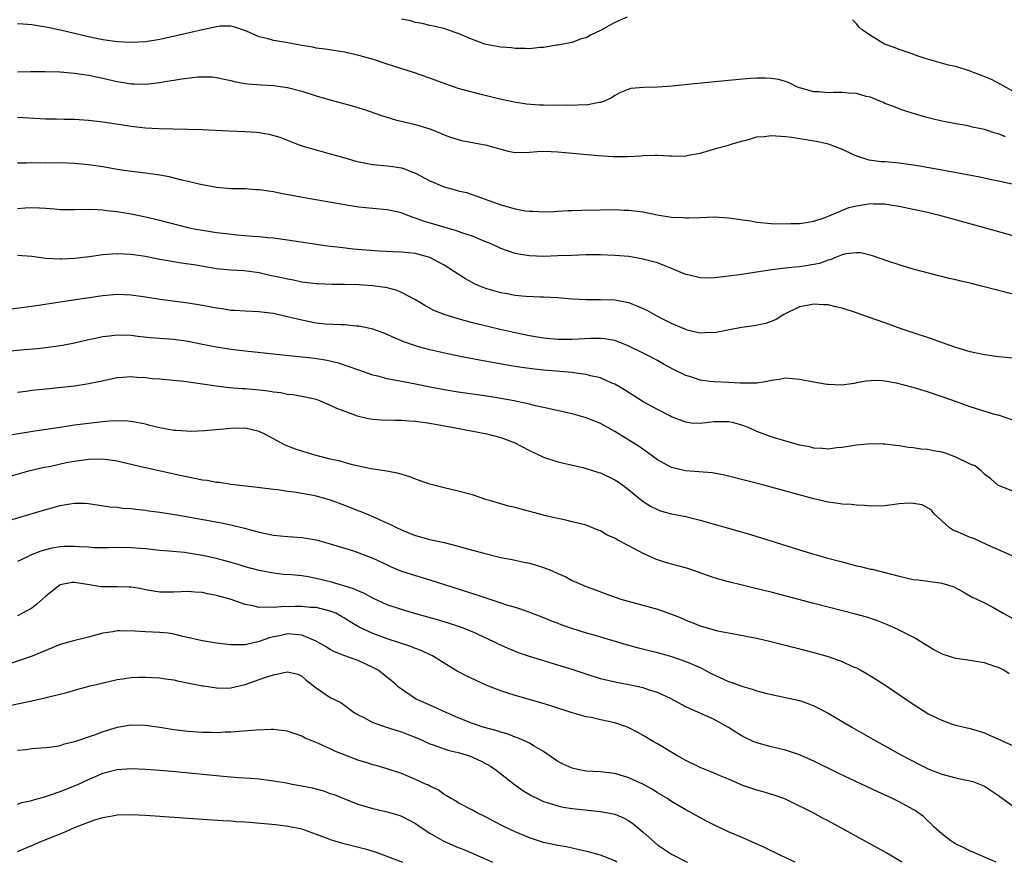
# Model space of a CAD drawing. Units: inches. Extents: x 2613000 to 2616000, y 1500000 to 1503000.
# Drawn here: x 2613299 to 2613438, y 1500000 to 1500118 of the extents above; entities that cross this region are included whole.
import ezdxf

# ---------------------------------------------------------------- set-up
doc = ezdxf.new("R2010")
doc.units = ezdxf.units.IN
doc.header["$MEASUREMENT"] = 0
doc.layers.add('LD26131500_2ft', color=183, linetype='Continuous')

msp = doc.modelspace()

# ---------------------------------------------------------------- linework, layer by layer
at = {"layer": 'LD26131500_2ft'}
for points, elevation in [([(2613437.95, 1500101.95), (2613437, 1500102.39), (2613436.49, 1500102.49), (2613435, 1500103.01), (2613433.34, 1500103.34), (2613433, 1500103.44), (2613432.45, 1500103.55), (2613431, 1500103.78), (2613430.02, 1500103.98), (2613429, 1500104.15), (2613427.45, 1500104.55), (2613426.71, 1500104.71), (2613425.18, 1500105.18), (2613425, 1500105.26), (2613423.65, 1500105.65), (2613423, 1500105.88), (2613422.21, 1500106.21), (2613421, 1500106.64), (2613420.79, 1500106.79), (2613420.29, 1500107), (2613419, 1500107.52), (2613418.35, 1500107.65), (2613417, 1500108.06), (2613415.9, 1500108.1), (2613415, 1500108.19), (2613413.81, 1500108.19), (2613413, 1500108.15), (2613411.72, 1500108.28), (2613411, 1500108.27), (2613409.2, 1500108.8), (2613409, 1500108.84), (2613408.62, 1500109), (2613407.55, 1500109.55), (2613407, 1500109.75), (2613406.04, 1500110.04), (2613405, 1500110.17), (2613404.22, 1500110.22), (2613403, 1500110.2), (2613402.16, 1500110.16), (2613401, 1500110.07), (2613399, 1500109.89), (2613393.3, 1500109.3), (2613391.09, 1500109.09), (2613389, 1500108.95), (2613387.1, 1500108.9), (2613385.26, 1500108.74), (2613385, 1500108.67), (2613383.8, 1500108.2), (2613383, 1500107.8), (2613382.54, 1500107.46), (2613381.54, 1500107), (2613381, 1500106.8), (2613380.79, 1500106.79), (2613379, 1500106.44), (2613378.46, 1500106.46), (2613377, 1500106.37), (2613376.4, 1500106.4), (2613375, 1500106.38), (2613373, 1500106.41), (2613372.43, 1500106.43), (2613370.58, 1500106.58), (2613368.85, 1500106.85), (2613366.67, 1500107.33), (2613364.04, 1500107.96), (2613361, 1500108.78), (2613359, 1500109.45), (2613357, 1500110.19), (2613354.7, 1500111), (2613351.88, 1500111.88), (2613351, 1500112.19), (2613349.23, 1500112.77), (2613347, 1500113.42), (2613345, 1500113.85), (2613342.28, 1500114.28), (2613341, 1500114.45), (2613340.55, 1500114.55), (2613339, 1500114.81), (2613336.77, 1500115.23), (2613335, 1500115.53), (2613334.25, 1500115.75), (2613333, 1500116.02), (2613331.2, 1500116.8), (2613329.43, 1500117.43), (2613329, 1500117.53), (2613327.51, 1500117.51), (2613327, 1500117.45), (2613325.02, 1500117.02), (2613323.38, 1500116.62), (2613321.75, 1500116.25), (2613319, 1500115.65), (2613317, 1500115.33), (2613315, 1500115.22), (2613313, 1500115.32), (2613311, 1500115.61), (2613309, 1500116.03), (2613305.05, 1500116.95), (2613303, 1500117.39), (2613301, 1500117.71), (2613299.81, 1500117.81), (2613299, 1500117.86)], 8440), ([(2613384.77, 1500118.77), (2613383, 1500118.02), (2613381, 1500116.91), (2613379.71, 1500116.29), (2613379, 1500115.89), (2613378.28, 1500115.72), (2613377, 1500115.22), (2613376.8, 1500115.2), (2613375, 1500114.84), (2613374.83, 1500114.83), (2613373, 1500114.54), (2613372.53, 1500114.53), (2613371, 1500114.34), (2613370.4, 1500114.4), (2613369, 1500114.37), (2613368.46, 1500114.46), (2613367, 1500114.58), (2613364.94, 1500114.94), (2613364.71, 1500115), (2613363, 1500115.63), (2613361, 1500116.5), (2613359.47, 1500117), (2613359.13, 1500117.13), (2613357.53, 1500117.53), (2613357, 1500117.6), (2613355.9, 1500117.9), (2613355, 1500118.03), (2613354.27, 1500118.27), (2613353, 1500118.52)], 8438), ([(2613439, 1500108.38), (2613437.33, 1500109.33), (2613436.01, 1500110.01), (2613434.61, 1500110.61), (2613433.48, 1500111), (2613433, 1500111.2), (2613431, 1500111.83), (2613429.95, 1500112.05), (2613426.66, 1500113), (2613425.42, 1500113.42), (2613425, 1500113.58), (2613423, 1500114.23), (2613422.46, 1500114.46), (2613420.95, 1500115), (2613419, 1500116.2), (2613417.8, 1500117), (2613417.39, 1500117.39), (2613417, 1500117.84), (2613416.43, 1500118.43)], 8438), ([(2613299, 1500111.12), (2613300.84, 1500111.16), (2613302.84, 1500111.16), (2613305, 1500111.08), (2613307, 1500110.93), (2613308.68, 1500110.68), (2613309, 1500110.65), (2613310.34, 1500110.34), (2613311, 1500110.21), (2613313, 1500109.74), (2613313.65, 1500109.65), (2613315, 1500109.41), (2613315.41, 1500109.41), (2613317, 1500109.37), (2613319, 1500109.6), (2613319.74, 1500109.74), (2613321, 1500109.93), (2613322.12, 1500110.12), (2613324.38, 1500110.38), (2613325, 1500110.41), (2613326.38, 1500110.38), (2613327, 1500110.33), (2613329, 1500109.9), (2613329.71, 1500109.71), (2613331, 1500109.46), (2613331.4, 1500109.4), (2613333.27, 1500109.27), (2613335, 1500109.19), (2613337, 1500108.91), (2613339, 1500108.37), (2613341, 1500107.74), (2613342.78, 1500107.22), (2613346.26, 1500106.26), (2613347, 1500106.02), (2613347.79, 1500105.79), (2613350.08, 1500105), (2613352.32, 1500104.32), (2613353, 1500104.18), (2613355, 1500103.71), (2613357, 1500103.09), (2613358.5, 1500102.5), (2613359, 1500102.26), (2613359.91, 1500101.91), (2613361, 1500101.57), (2613361.45, 1500101.45), (2613365, 1500100.8), (2613365.3, 1500100.7), (2613367, 1500100.23), (2613368.03, 1500099.97), (2613369, 1500099.77), (2613371, 1500099.8), (2613372.09, 1500099.91), (2613373, 1500099.95), (2613374.08, 1500099.92), (2613375, 1500099.86), (2613380.65, 1500099.35), (2613382.8, 1500099.2), (2613384.82, 1500099.18), (2613386.72, 1500099.28), (2613387, 1500099.33), (2613388.62, 1500099.38), (2613389, 1500099.41), (2613390.7, 1500099.3), (2613391, 1500099.31), (2613392.75, 1500099.25), (2613393, 1500099.28), (2613393.38, 1500099.38), (2613395, 1500099.67), (2613397.56, 1500100.44), (2613399, 1500100.8), (2613399.51, 1500101), (2613401, 1500101.39), (2613401.48, 1500101.48), (2613403, 1500101.95), (2613404, 1500102), (2613405, 1500102.15), (2613407, 1500102.02), (2613407.9, 1500101.9), (2613409, 1500101.72), (2613409.64, 1500101.64), (2613411, 1500101.39), (2613411.36, 1500101.36), (2613413, 1500100.99), (2613415, 1500100.22), (2613416.45, 1500099.55), (2613417, 1500099.28), (2613417.85, 1500099), (2613418.74, 1500098.74), (2613420.52, 1500098.52), (2613421, 1500098.51), (2613423, 1500098.33), (2613425, 1500098.03), (2613425.88, 1500097.88), (2613429.28, 1500097.28), (2613434.34, 1500096.34), (2613436.01, 1500095.99), (2613437, 1500095.8), (2613441, 1500094.91)], 8442), ([(2613299, 1500104.71), (2613301.42, 1500104.58), (2613303, 1500104.51), (2613304.48, 1500104.48), (2613305.57, 1500104.43), (2613307, 1500104.43), (2613309, 1500104.33), (2613311, 1500104.09), (2613311.93, 1500103.93), (2613314.44, 1500103.56), (2613315, 1500103.46), (2613317, 1500103.23), (2613318.88, 1500103.12), (2613324.99, 1500102.99), (2613328.79, 1500102.79), (2613331, 1500102.72), (2613332.63, 1500102.63), (2613333, 1500102.58), (2613334.35, 1500102.35), (2613335.9, 1500101.9), (2613338.23, 1500101), (2613339, 1500100.72), (2613341, 1500100.12), (2613343, 1500099.6), (2613345.03, 1500099), (2613346.57, 1500098.57), (2613348.22, 1500098.22), (2613349, 1500098.1), (2613351, 1500097.91), (2613351.81, 1500097.81), (2613353, 1500097.59), (2613353.45, 1500097.45), (2613354.56, 1500097), (2613355, 1500096.84), (2613357, 1500095.79), (2613359, 1500094.92), (2613360.54, 1500094.54), (2613361, 1500094.4), (2613362.13, 1500094.13), (2613363.63, 1500093.63), (2613365.3, 1500093), (2613367, 1500092.43), (2613367.82, 1500092.18), (2613369, 1500091.86), (2613370.42, 1500091.58), (2613371, 1500091.51), (2613371.5, 1500091.5), (2613373, 1500091.42), (2613374.51, 1500091.49), (2613375, 1500091.5), (2613376.4, 1500091.6), (2613377, 1500091.59), (2613378.33, 1500091.67), (2613381, 1500091.73), (2613383, 1500091.74), (2613384.33, 1500091.67), (2613385, 1500091.66), (2613387, 1500091.41), (2613388.99, 1500091.01), (2613391, 1500090.68), (2613392.61, 1500090.61), (2613393, 1500090.57), (2613393.43, 1500090.57), (2613395, 1500090.64), (2613397, 1500090.7), (2613399, 1500090.58), (2613400.41, 1500090.41), (2613401, 1500090.29), (2613402.14, 1500090.14), (2613403, 1500089.97), (2613405, 1500089.8), (2613407, 1500089.75), (2613407.79, 1500089.79), (2613409, 1500089.79), (2613409.92, 1500089.92), (2613411, 1500090.1), (2613412.62, 1500090.62), (2613415.95, 1500092.05), (2613417, 1500092.27), (2613417.63, 1500092.37), (2613419, 1500092.58), (2613419.44, 1500092.56), (2613421, 1500092.56), (2613421.53, 1500092.47), (2613423, 1500092.24), (2613425, 1500091.82), (2613427, 1500091.36), (2613428.5, 1500091), (2613433.62, 1500089.62), (2613439, 1500088.11)], 8444), ([(2613439, 1500079.84), (2613437, 1500080.39), (2613434.59, 1500081), (2613433.3, 1500081.3), (2613433, 1500081.38), (2613431.67, 1500081.67), (2613431, 1500081.86), (2613430.06, 1500082.06), (2613425, 1500083.36), (2613423, 1500083.96), (2613421.56, 1500084.44), (2613419.26, 1500085.26), (2613417.64, 1500085.64), (2613417, 1500085.67), (2613415.5, 1500085.5), (2613415, 1500085.37), (2613414.07, 1500085), (2613413.32, 1500084.68), (2613413, 1500084.63), (2613411.82, 1500084.18), (2613411, 1500084), (2613410.14, 1500083.86), (2613409, 1500083.68), (2613408.35, 1500083.65), (2613407, 1500083.49), (2613406.54, 1500083.46), (2613404.78, 1500083.22), (2613400.57, 1500082.57), (2613399, 1500082.38), (2613398.27, 1500082.27), (2613397, 1500082.16), (2613396.11, 1500082.11), (2613395, 1500082.16), (2613393.46, 1500082.54), (2613393, 1500082.62), (2613391, 1500083.47), (2613390.28, 1500083.72), (2613389, 1500084.24), (2613387.32, 1500084.68), (2613387, 1500084.79), (2613385, 1500085.13), (2613383, 1500085.3), (2613381, 1500085.37), (2613379, 1500085.36), (2613377, 1500085.3), (2613375, 1500085.22), (2613373, 1500085.16), (2613371, 1500085.25), (2613369.48, 1500085.48), (2613369, 1500085.58), (2613367.93, 1500085.93), (2613367, 1500086.26), (2613366.51, 1500086.51), (2613365.4, 1500087), (2613364.74, 1500087.26), (2613363, 1500087.99), (2613361.51, 1500088.49), (2613360.77, 1500088.77), (2613356.12, 1500090.12), (2613355, 1500090.55), (2613354.64, 1500090.64), (2613353.69, 1500091), (2613353, 1500091.29), (2613351, 1500091.73), (2613349, 1500091.88), (2613347, 1500092.08), (2613345, 1500092.41), (2613339.38, 1500093.38), (2613336.02, 1500094.02), (2613335, 1500094.25), (2613334.32, 1500094.32), (2613333, 1500094.54), (2613332.54, 1500094.54), (2613331, 1500094.64), (2613329, 1500094.68), (2613327, 1500094.85), (2613324.73, 1500095.27), (2613323, 1500095.69), (2613322.12, 1500095.88), (2613320.33, 1500096.33), (2613319, 1500096.57), (2613317, 1500096.85), (2613315, 1500097.09), (2613313, 1500097.39), (2613311, 1500097.74), (2613309, 1500098.04), (2613307, 1500098.22), (2613305, 1500098.29), (2613304.28, 1500098.28), (2613303, 1500098.3), (2613302.28, 1500098.28), (2613301, 1500098.31), (2613300.28, 1500098.28), (2613299, 1500098.28)], 8446), ([(2613439, 1500070.86), (2613437, 1500071.03), (2613435, 1500071.31), (2613433.63, 1500071.63), (2613433, 1500071.76), (2613431, 1500072.36), (2613429.09, 1500073), (2613427.56, 1500073.56), (2613424.56, 1500074.56), (2613423.29, 1500075), (2613421, 1500075.83), (2613417.61, 1500077), (2613417, 1500077.22), (2613415, 1500077.88), (2613414.08, 1500078.08), (2613413, 1500078.34), (2613412.36, 1500078.36), (2613411, 1500078.46), (2613410.3, 1500078.3), (2613409, 1500078.05), (2613406.78, 1500077), (2613405.72, 1500076.28), (2613404.27, 1500075.73), (2613402.61, 1500075.39), (2613400.85, 1500075.15), (2613397, 1500074.44), (2613396.46, 1500074.46), (2613395, 1500074.39), (2613393.2, 1500074.8), (2613393, 1500074.87), (2613391, 1500075.75), (2613389.5, 1500076.5), (2613388.54, 1500077), (2613387.55, 1500077.55), (2613386.18, 1500078.18), (2613385, 1500078.62), (2613384.7, 1500078.7), (2613383, 1500079.01), (2613381, 1500079.08), (2613379, 1500079.07), (2613377, 1500079.16), (2613375, 1500079.33), (2613373, 1500079.44), (2613372.56, 1500079.44), (2613370.49, 1500079.51), (2613369, 1500079.66), (2613367.88, 1500079.88), (2613367, 1500080.04), (2613365, 1500080.62), (2613363.98, 1500081), (2613363.29, 1500081.29), (2613361.99, 1500081.99), (2613360.45, 1500083), (2613359, 1500083.91), (2613357, 1500084.99), (2613355.44, 1500085.44), (2613355, 1500085.55), (2613353, 1500085.77), (2613351.8, 1500085.8), (2613349.89, 1500085.89), (2613348.03, 1500086.03), (2613346.19, 1500086.19), (2613344.39, 1500086.39), (2613342.62, 1500086.62), (2613337, 1500087.45), (2613335, 1500087.71), (2613334.23, 1500087.77), (2613333, 1500087.91), (2613332.04, 1500087.96), (2613331, 1500088.07), (2613329.85, 1500088.15), (2613328.34, 1500088.34), (2613327, 1500088.48), (2613325, 1500088.78), (2613323.83, 1500089), (2613323, 1500089.18), (2613319, 1500090.19), (2613317, 1500090.68), (2613315, 1500091.11), (2613313, 1500091.42), (2613311.56, 1500091.56), (2613311, 1500091.65), (2613310.3, 1500091.7), (2613309, 1500091.75), (2613307, 1500091.71), (2613305, 1500091.73), (2613304.21, 1500091.79), (2613303, 1500091.91), (2613302.08, 1500091.92), (2613301, 1500092.01), (2613300.07, 1500091.93), (2613299, 1500091.87)], 8448), ([(2613439, 1500062.14), (2613437, 1500062.83), (2613436.85, 1500062.85), (2613436.3, 1500063), (2613433, 1500064), (2613431.44, 1500064.56), (2613430.29, 1500065), (2613429.34, 1500065.34), (2613427, 1500066.13), (2613425, 1500066.74), (2613424.78, 1500066.78), (2613422.65, 1500067.35), (2613421, 1500067.61), (2613420.3, 1500067.7), (2613419, 1500067.69), (2613418.37, 1500067.63), (2613417, 1500067.4), (2613416.68, 1500067.32), (2613414.92, 1500067.08), (2613413, 1500067.14), (2613412.85, 1500067.15), (2613411, 1500067.47), (2613409, 1500067.88), (2613407, 1500068.04), (2613406.13, 1500067.87), (2613405, 1500067.72), (2613404.42, 1500067.58), (2613403, 1500067.36), (2613402.67, 1500067.33), (2613400.67, 1500067.33), (2613399, 1500067.46), (2613397, 1500067.51), (2613396.4, 1500067.6), (2613395, 1500067.75), (2613393.84, 1500068.17), (2613393, 1500068.42), (2613391.28, 1500069.28), (2613389.97, 1500069.97), (2613389, 1500070.52), (2613388.11, 1500071), (2613387, 1500071.56), (2613385, 1500072.53), (2613384.68, 1500072.68), (2613383.24, 1500073.24), (2613383, 1500073.32), (2613381.58, 1500073.58), (2613381, 1500073.63), (2613379.62, 1500073.62), (2613377, 1500073.46), (2613375, 1500073.48), (2613373, 1500073.68), (2613371, 1500074.02), (2613369, 1500074.42), (2613366.9, 1500074.9), (2613363, 1500075.84), (2613361, 1500076.37), (2613359, 1500077), (2613357.58, 1500077.58), (2613356.28, 1500078.28), (2613355, 1500079.04), (2613353, 1500080.11), (2613352.39, 1500080.39), (2613351, 1500080.73), (2613349, 1500081.04), (2613347, 1500081.16), (2613345, 1500081.2), (2613343.22, 1500081.22), (2613341.29, 1500081.29), (2613341, 1500081.31), (2613339, 1500081.55), (2613337.8, 1500081.8), (2613337, 1500081.94), (2613336.16, 1500082.16), (2613334.5, 1500082.5), (2613333, 1500082.84), (2613330.88, 1500083.12), (2613329, 1500083.23), (2613327, 1500083.43), (2613324.09, 1500083.91), (2613321.72, 1500084.28), (2613321, 1500084.38), (2613319, 1500084.74), (2613317, 1500085.14), (2613315, 1500085.45), (2613313, 1500085.52), (2613311, 1500085.36), (2613309.1, 1500085.1), (2613307, 1500084.85), (2613305.22, 1500084.78), (2613305, 1500084.75), (2613303, 1500084.88), (2613301, 1500085.16), (2613299, 1500085.29)], 8450), ([(2613439, 1500052.15), (2613437, 1500052.94), (2613436.91, 1500053), (2613435.91, 1500053.91), (2613435, 1500054.54), (2613434.79, 1500054.79), (2613434.52, 1500055), (2613433.72, 1500055.72), (2613433, 1500055.96), (2613431, 1500056.96), (2613429.51, 1500057.51), (2613429, 1500057.66), (2613427.84, 1500057.84), (2613427, 1500058.03), (2613426.08, 1500058.08), (2613425, 1500058.26), (2613424.31, 1500058.31), (2613423, 1500058.54), (2613422.56, 1500058.56), (2613421, 1500058.79), (2613420.78, 1500058.78), (2613419, 1500058.83), (2613417, 1500058.65), (2613415, 1500058.32), (2613414.24, 1500058.24), (2613413, 1500058.08), (2613412.16, 1500058.16), (2613411, 1500058.21), (2613410.38, 1500058.38), (2613409, 1500058.64), (2613406.73, 1500059.27), (2613405, 1500059.82), (2613403, 1500060.56), (2613402, 1500061), (2613401, 1500061.4), (2613399.75, 1500061.75), (2613399, 1500061.92), (2613397.93, 1500061.93), (2613397, 1500061.89), (2613395, 1500061.67), (2613393.74, 1500061.74), (2613393, 1500061.85), (2613391, 1500062.63), (2613390.77, 1500062.77), (2613389, 1500063.64), (2613387, 1500064.74), (2613384.39, 1500066.39), (2613383, 1500067.19), (2613382.68, 1500067.32), (2613381, 1500068.08), (2613379.61, 1500068.39), (2613379, 1500068.58), (2613377.22, 1500068.78), (2613377, 1500068.82), (2613373, 1500069.17), (2613371.36, 1500069.36), (2613369.61, 1500069.61), (2613367.89, 1500069.89), (2613364.48, 1500070.48), (2613361.73, 1500071), (2613359.46, 1500071.46), (2613358.25, 1500071.75), (2613357, 1500072.03), (2613355.58, 1500072.42), (2613355, 1500072.57), (2613353.2, 1500073.2), (2613353, 1500073.29), (2613351.79, 1500073.79), (2613351, 1500074.19), (2613350.42, 1500074.42), (2613349, 1500074.93), (2613347, 1500075.34), (2613346.65, 1500075.35), (2613345, 1500075.52), (2613344.48, 1500075.52), (2613342.34, 1500075.66), (2613341, 1500075.8), (2613339, 1500076.18), (2613337, 1500076.68), (2613335, 1500077.12), (2613333.31, 1500077.31), (2613333, 1500077.36), (2613331, 1500077.45), (2613329.56, 1500077.56), (2613329, 1500077.58), (2613327.77, 1500077.77), (2613327, 1500077.87), (2613325, 1500078.26), (2613323, 1500078.61), (2613319.09, 1500079.09), (2613317, 1500079.43), (2613315, 1500079.73), (2613313, 1500079.8), (2613311, 1500079.62), (2613306.83, 1500079), (2613302.29, 1500078.29), (2613299.96, 1500077.96), (2613297.72, 1500077.72)], 8452), ([(2613438.91, 1500043.09), (2613435.39, 1500044.61), (2613433.5, 1500045.5), (2613433, 1500045.67), (2613432.05, 1500046.05), (2613431, 1500046.52), (2613430.64, 1500046.64), (2613430.08, 1500047), (2613429, 1500048), (2613427.93, 1500049), (2613427.53, 1500049.53), (2613426.24, 1500050.24), (2613425, 1500050.44), (2613424.47, 1500050.47), (2613423, 1500050.39), (2613421, 1500050.12), (2613419, 1500050.06), (2613418.13, 1500050.13), (2613417, 1500050.19), (2613416.27, 1500050.27), (2613415, 1500050.35), (2613414.45, 1500050.45), (2613413, 1500050.64), (2613411, 1500051.1), (2613403.96, 1500053), (2613399, 1500054.29), (2613398.42, 1500054.42), (2613396.72, 1500054.72), (2613392.95, 1500055), (2613391.38, 1500055.38), (2613391, 1500055.49), (2613389, 1500056.58), (2613387.61, 1500057.61), (2613386.43, 1500058.43), (2613385, 1500059.35), (2613383, 1500060.56), (2613381, 1500061.66), (2613379, 1500062.48), (2613377, 1500063.02), (2613373, 1500063.92), (2613371.84, 1500064.16), (2613371, 1500064.37), (2613369.24, 1500064.76), (2613368.86, 1500064.86), (2613367, 1500065.21), (2613365, 1500065.52), (2613363.7, 1500065.7), (2613361, 1500066.1), (2613359, 1500066.43), (2613356.83, 1500066.83), (2613354.76, 1500067.24), (2613353, 1500067.57), (2613352.27, 1500067.73), (2613351, 1500067.94), (2613349.69, 1500068.31), (2613349, 1500068.46), (2613347, 1500069.16), (2613345.66, 1500069.66), (2613344.16, 1500070.16), (2613342.55, 1500070.55), (2613340.81, 1500070.81), (2613335.37, 1500071.37), (2613335, 1500071.43), (2613331, 1500071.84), (2613329, 1500072.09), (2613327, 1500072.39), (2613325, 1500072.78), (2613323, 1500073.19), (2613321, 1500073.48), (2613317.73, 1500073.73), (2613315.92, 1500073.92), (2613315, 1500074.03), (2613313, 1500074.08), (2613311.94, 1500073.94), (2613311, 1500073.84), (2613309.52, 1500073.52), (2613309, 1500073.42), (2613307, 1500072.97), (2613305.35, 1500072.65), (2613305, 1500072.6), (2613303, 1500072.33), (2613301.81, 1500072.19), (2613299.99, 1500072.01), (2613297, 1500071.76)], 8454), ([(2613299, 1500066.06), (2613300.22, 1500066.22), (2613301, 1500066.34), (2613302.5, 1500066.5), (2613303, 1500066.57), (2613307, 1500066.99), (2613308.77, 1500067.23), (2613310.44, 1500067.56), (2613313, 1500068.12), (2613313.8, 1500068.2), (2613315, 1500068.28), (2613315.79, 1500068.21), (2613317, 1500068.14), (2613317.99, 1500068.01), (2613319, 1500067.93), (2613322.39, 1500067.61), (2613324.71, 1500067.29), (2613325, 1500067.23), (2613326.95, 1500066.95), (2613328.75, 1500066.75), (2613330.6, 1500066.6), (2613331, 1500066.58), (2613333, 1500066.4), (2613334.27, 1500066.27), (2613335, 1500066.13), (2613336.04, 1500066.04), (2613337, 1500065.82), (2613337.75, 1500065.75), (2613339, 1500065.52), (2613339.44, 1500065.44), (2613341, 1500065.08), (2613341.23, 1500065), (2613343, 1500064.27), (2613343.85, 1500063.85), (2613346.17, 1500063), (2613346.76, 1500062.76), (2613348.37, 1500062.37), (2613349, 1500062.28), (2613350.18, 1500062.18), (2613352.13, 1500062.14), (2613353, 1500062.15), (2613354.06, 1500062.06), (2613355, 1500062.01), (2613357, 1500061.71), (2613360.82, 1500061), (2613365, 1500060.2), (2613367, 1500059.69), (2613368.85, 1500059), (2613371, 1500057.88), (2613373, 1500056.94), (2613375, 1500056.28), (2613378.53, 1500055.47), (2613379, 1500055.35), (2613380.78, 1500054.78), (2613381, 1500054.73), (2613383, 1500053.77), (2613383.47, 1500053.47), (2613384.15, 1500053), (2613385, 1500052.34), (2613387, 1500050.73), (2613388.04, 1500050.04), (2613389, 1500049.57), (2613389.41, 1500049.41), (2613391, 1500049), (2613393, 1500048.61), (2613395, 1500048.1), (2613397, 1500047.52), (2613399, 1500046.97), (2613402.09, 1500046.09), (2613403.62, 1500045.62), (2613405.56, 1500045), (2613409, 1500043.93), (2613411, 1500043.32), (2613412.8, 1500042.8), (2613415, 1500042.21), (2613417, 1500041.69), (2613417.57, 1500041.57), (2613419, 1500041.22), (2613419.19, 1500041.19), (2613423, 1500040.24), (2613425, 1500039.77), (2613425.69, 1500039.69), (2613428.73, 1500039.27), (2613429, 1500039.25), (2613429.83, 1500039), (2613430.7, 1500038.7), (2613432, 1500038), (2613433.28, 1500037.28), (2613433.94, 1500037), (2613435, 1500036.45), (2613436.16, 1500035.84), (2613437.66, 1500035), (2613439, 1500034.29)], 8456), ([(2613438.5, 1500026.5), (2613437.71, 1500027), (2613437, 1500027.36), (2613436.48, 1500027.52), (2613435, 1500028.02), (2613433.79, 1500028.21), (2613433, 1500028.37), (2613431, 1500028.65), (2613429.2, 1500029.2), (2613429, 1500029.28), (2613427.88, 1500029.88), (2613426.04, 1500031), (2613425.41, 1500031.41), (2613425, 1500031.62), (2613423.77, 1500032.23), (2613423, 1500032.64), (2613422.22, 1500033), (2613421.38, 1500033.38), (2613419.95, 1500033.95), (2613418.45, 1500034.45), (2613416.89, 1500034.89), (2613411, 1500036.37), (2613405, 1500037.96), (2613403, 1500038.44), (2613400.93, 1500038.93), (2613399, 1500039.4), (2613397, 1500039.97), (2613393.3, 1500041.3), (2613390.15, 1500042.15), (2613389, 1500042.51), (2613388.64, 1500042.64), (2613387.92, 1500043), (2613387, 1500043.42), (2613385, 1500044.48), (2613383.33, 1500045.33), (2613383, 1500045.54), (2613381.96, 1500045.96), (2613381, 1500046.57), (2613380.66, 1500046.66), (2613379, 1500047.38), (2613377, 1500047.86), (2613376.11, 1500048.11), (2613375, 1500048.32), (2613373.29, 1500048.71), (2613373, 1500048.8), (2613369.66, 1500049.66), (2613369, 1500049.85), (2613368.07, 1500050.07), (2613367, 1500050.4), (2613366.51, 1500050.51), (2613364.89, 1500051), (2613363, 1500051.63), (2613361, 1500052.17), (2613359, 1500052.62), (2613357, 1500053.13), (2613355, 1500053.84), (2613354.16, 1500054.16), (2613352.65, 1500054.65), (2613350.96, 1500054.96), (2613348.71, 1500055.29), (2613346.14, 1500055.86), (2613345, 1500056.17), (2613344.37, 1500056.37), (2613343, 1500056.68), (2613341, 1500057.2), (2613339.62, 1500057.62), (2613339, 1500057.79), (2613338.09, 1500058.09), (2613336.64, 1500058.64), (2613333.89, 1500060.11), (2613333, 1500060.56), (2613331, 1500061.02), (2613329, 1500060.99), (2613325.37, 1500060.63), (2613323.47, 1500060.53), (2613321.33, 1500060.67), (2613321, 1500060.71), (2613319, 1500061.07), (2613317.44, 1500061.44), (2613317, 1500061.57), (2613315, 1500061.94), (2613314.03, 1500062.03), (2613312.01, 1500062.01), (2613311, 1500061.89), (2613309.78, 1500061.78), (2613307, 1500061.42), (2613305, 1500061.13), (2613301.42, 1500060.58), (2613296.25, 1500059.75)], 8458), ([(2613297, 1500054.01), (2613300.59, 1500055), (2613302.53, 1500055.47), (2613303.7, 1500055.7), (2613305.83, 1500056.17), (2613307, 1500056.38), (2613309, 1500056.66), (2613311, 1500056.69), (2613313, 1500056.41), (2613313.77, 1500056.23), (2613315, 1500055.97), (2613316.36, 1500055.64), (2613317, 1500055.51), (2613322.31, 1500054.31), (2613323, 1500054.16), (2613325, 1500053.78), (2613325.69, 1500053.69), (2613327, 1500053.44), (2613327.41, 1500053.41), (2613329, 1500053.16), (2613332.74, 1500052.74), (2613335, 1500052.44), (2613335.61, 1500052.39), (2613337, 1500052.18), (2613337.91, 1500052.09), (2613340.36, 1500051.64), (2613341, 1500051.49), (2613342.81, 1500051), (2613343, 1500050.94), (2613345, 1500050.21), (2613347, 1500049.41), (2613347.31, 1500049.31), (2613349, 1500048.59), (2613349.78, 1500048.22), (2613351.48, 1500047.48), (2613352.39, 1500047), (2613353, 1500046.71), (2613354.22, 1500046.22), (2613355, 1500045.91), (2613357, 1500045.36), (2613359, 1500044.93), (2613361, 1500044.45), (2613361.8, 1500044.2), (2613363, 1500043.88), (2613364.57, 1500043.43), (2613367, 1500042.86), (2613368.58, 1500042.58), (2613370.2, 1500042.2), (2613371, 1500042.06), (2613371.79, 1500041.79), (2613373, 1500041.45), (2613374.09, 1500041), (2613375, 1500040.59), (2613376.11, 1500040.11), (2613377, 1500039.6), (2613379, 1500038.75), (2613380.3, 1500038.3), (2613381.75, 1500037.75), (2613383.21, 1500037.21), (2613383.86, 1500037), (2613389, 1500035.57), (2613391, 1500034.87), (2613392.34, 1500034.34), (2613393, 1500034.04), (2613393.77, 1500033.77), (2613395, 1500033.25), (2613397.46, 1500032.54), (2613399, 1500032.23), (2613401, 1500031.87), (2613401.72, 1500031.72), (2613403, 1500031.49), (2613404.97, 1500031.03), (2613406.6, 1500030.6), (2613407, 1500030.51), (2613411, 1500029.47), (2613413, 1500028.91), (2613415, 1500028.21), (2613416.46, 1500027.54), (2613417, 1500027.31), (2613417.6, 1500027), (2613418.5, 1500026.5), (2613419.74, 1500025.74), (2613421, 1500024.92), (2613425, 1500022.23), (2613426.91, 1500021), (2613427.11, 1500020.89), (2613429, 1500019.96), (2613430.61, 1500019.39), (2613431, 1500019.27), (2613433, 1500018.81), (2613434.38, 1500018.38), (2613435, 1500018.2), (2613435.82, 1500017.82), (2613437.22, 1500017.22), (2613437.67, 1500017), (2613439, 1500016.4)], 8460), ([(2613297.92, 1500048.08), (2613303, 1500049.6), (2613303.83, 1500049.83), (2613305, 1500050.13), (2613306.39, 1500050.39), (2613307, 1500050.46), (2613308.47, 1500050.47), (2613309, 1500050.42), (2613311.97, 1500049.97), (2613313, 1500049.9), (2613313.79, 1500049.79), (2613315, 1500049.73), (2613315.63, 1500049.63), (2613317, 1500049.49), (2613317.42, 1500049.42), (2613319, 1500049.21), (2613321.12, 1500048.88), (2613323, 1500048.56), (2613327.69, 1500047.69), (2613329, 1500047.42), (2613330.95, 1500046.95), (2613333, 1500046.41), (2613335, 1500045.98), (2613337, 1500045.77), (2613337.74, 1500045.74), (2613339, 1500045.64), (2613339.58, 1500045.58), (2613341, 1500045.32), (2613343, 1500044.75), (2613346.24, 1500043.76), (2613347, 1500043.51), (2613349, 1500042.74), (2613351, 1500041.8), (2613351.55, 1500041.55), (2613353, 1500040.94), (2613355, 1500040.3), (2613357, 1500039.71), (2613363.6, 1500037.6), (2613367, 1500036.49), (2613367.79, 1500036.21), (2613369, 1500035.84), (2613370.77, 1500035.23), (2613371, 1500035.17), (2613373, 1500034.42), (2613373.99, 1500033.99), (2613375, 1500033.62), (2613375.44, 1500033.44), (2613376.92, 1500032.92), (2613379, 1500032.26), (2613380.05, 1500031.95), (2613384.62, 1500030.62), (2613386.18, 1500030.18), (2613389, 1500029.48), (2613391, 1500028.93), (2613393, 1500028.24), (2613395, 1500027.36), (2613395.71, 1500027), (2613396.55, 1500026.55), (2613399, 1500025.41), (2613399.32, 1500025.32), (2613401, 1500024.69), (2613402.35, 1500024.35), (2613403, 1500024.11), (2613404.22, 1500023.78), (2613407, 1500023.18), (2613409, 1500022.72), (2613410.28, 1500022.28), (2613411, 1500022), (2613411.68, 1500021.68), (2613413, 1500020.98), (2613416.37, 1500019), (2613419.31, 1500017.31), (2613423.44, 1500015), (2613425.79, 1500013.79), (2613427, 1500013.18), (2613427.43, 1500013), (2613429, 1500012.39), (2613431, 1500011.88), (2613432.44, 1500011.56), (2613433, 1500011.45), (2613433.36, 1500011.36), (2613434.33, 1500011), (2613434.79, 1500010.79), (2613435, 1500010.68), (2613437, 1500009.38), (2613440.26, 1500007)], 8462), ([(2613436.64, 1500000), (2613436.21, 1500000.21), (2613435, 1500000.72), (2613434.81, 1500000.81), (2613434.35, 1500001), (2613433.41, 1500001.41), (2613433, 1500001.56), (2613432.08, 1500002.08), (2613431, 1500002.55), (2613430.29, 1500003), (2613429, 1500003.98), (2613427.89, 1500005), (2613427.47, 1500005.47), (2613427, 1500005.88), (2613426.42, 1500006.42), (2613425.64, 1500007), (2613425.26, 1500007.26), (2613425, 1500007.41), (2613423, 1500008.48), (2613421.98, 1500009), (2613419.93, 1500009.93), (2613417.7, 1500011), (2613414.5, 1500012.5), (2613411, 1500014.21), (2613409, 1500015.09), (2613407, 1500015.78), (2613405, 1500016.24), (2613403, 1500016.77), (2613402.47, 1500017), (2613401, 1500017.7), (2613400.18, 1500018.18), (2613399, 1500018.96), (2613397, 1500020.07), (2613393, 1500021.84), (2613390.83, 1500023), (2613389, 1500023.86), (2613387.74, 1500024.26), (2613387, 1500024.53), (2613385, 1500024.95), (2613383.25, 1500025.25), (2613381.63, 1500025.63), (2613381, 1500025.8), (2613379, 1500026.43), (2613377, 1500027.1), (2613375, 1500027.73), (2613371, 1500028.93), (2613369.46, 1500029.46), (2613368.03, 1500030.03), (2613366.67, 1500030.67), (2613366, 1500031), (2613363, 1500032.37), (2613361.43, 1500033), (2613359.6, 1500033.61), (2613358.06, 1500034.06), (2613354.68, 1500035), (2613353, 1500035.51), (2613351, 1500036.19), (2613349, 1500037.11), (2613347.79, 1500037.79), (2613347, 1500038.11), (2613346.41, 1500038.41), (2613344.88, 1500038.88), (2613344.4, 1500039), (2613343.33, 1500039.33), (2613341, 1500039.91), (2613339.87, 1500040.13), (2613339, 1500040.25), (2613337.6, 1500040.4), (2613336.46, 1500040.46), (2613335, 1500040.62), (2613333, 1500040.99), (2613331, 1500041.53), (2613329.89, 1500041.89), (2613328.34, 1500042.34), (2613327, 1500042.69), (2613325, 1500043.13), (2613323, 1500043.45), (2613322.48, 1500043.52), (2613320.27, 1500043.73), (2613319, 1500043.84), (2613317, 1500044.04), (2613315, 1500044.21), (2613313, 1500044.25), (2613311.79, 1500044.21), (2613309.78, 1500044.22), (2613309, 1500044.27), (2613307.67, 1500044.33), (2613307, 1500044.38), (2613305.63, 1500044.37), (2613305, 1500044.33), (2613303.84, 1500044.16), (2613302.27, 1500043.73), (2613300.84, 1500043.16), (2613300.48, 1500043), (2613299, 1500042.26)], 8464), ([(2613423.39, 1500000), (2613423, 1500000.26), (2613421.28, 1500001.28), (2613420, 1500002), (2613413, 1500005.82), (2613412.22, 1500006.22), (2613411, 1500006.89), (2613409.6, 1500007.59), (2613409, 1500007.91), (2613407, 1500008.86), (2613406.63, 1500009), (2613405.43, 1500009.43), (2613403.89, 1500009.89), (2613403, 1500010.12), (2613401, 1500010.79), (2613399, 1500011.67), (2613397.85, 1500012.15), (2613397, 1500012.52), (2613395, 1500013.32), (2613393, 1500014.3), (2613391.76, 1500015), (2613389, 1500016.66), (2613388.39, 1500017), (2613387, 1500017.83), (2613386.25, 1500018.25), (2613385, 1500018.91), (2613384.79, 1500019), (2613383, 1500019.62), (2613381, 1500020.03), (2613379.67, 1500020.33), (2613379, 1500020.43), (2613377.03, 1500021.03), (2613374.01, 1500022.01), (2613372.47, 1500022.47), (2613369, 1500023.46), (2613367.82, 1500023.82), (2613367, 1500024.09), (2613365, 1500024.86), (2613363.53, 1500025.53), (2613362.18, 1500026.18), (2613360.86, 1500026.86), (2613359, 1500027.97), (2613357.38, 1500029), (2613357.13, 1500029.13), (2613355.77, 1500029.77), (2613355, 1500030.05), (2613354.33, 1500030.33), (2613351, 1500031.4), (2613349, 1500032.14), (2613347.06, 1500033.06), (2613345.8, 1500033.8), (2613345, 1500034.33), (2613344.57, 1500034.57), (2613343.76, 1500035), (2613343, 1500035.32), (2613341, 1500035.79), (2613340.17, 1500035.83), (2613339, 1500035.96), (2613338.07, 1500035.93), (2613336.1, 1500035.9), (2613335, 1500035.8), (2613334.13, 1500035.87), (2613333, 1500035.81), (2613331.91, 1500036.09), (2613331, 1500036.23), (2613329.06, 1500036.94), (2613327, 1500037.52), (2613325.73, 1500037.73), (2613325, 1500037.9), (2613323.96, 1500037.96), (2613323, 1500038.04), (2613321, 1500037.98), (2613319, 1500037.98), (2613318.11, 1500038.11), (2613317, 1500038.3), (2613316.43, 1500038.43), (2613315, 1500038.67), (2613314.69, 1500038.69), (2613313, 1500038.74), (2613312.73, 1500038.73), (2613310.73, 1500038.73), (2613309.15, 1500039), (2613307, 1500039.34), (2613306.69, 1500039.31), (2613305, 1500039), (2613303, 1500037.4), (2613301.74, 1500036.26), (2613301, 1500035.74), (2613299.7, 1500035), (2613299, 1500034.65)], 8466), ([(2613408.38, 1500000), (2613408.13, 1500000.13), (2613406.25, 1500001), (2613405.42, 1500001.42), (2613405, 1500001.61), (2613404.07, 1500002.07), (2613401, 1500003.43), (2613399, 1500004.3), (2613397.15, 1500005.15), (2613395.83, 1500005.83), (2613393, 1500007.37), (2613391, 1500008.55), (2613390.32, 1500009), (2613389, 1500009.77), (2613388.26, 1500010.26), (2613386.96, 1500010.96), (2613385, 1500011.89), (2613383, 1500012.5), (2613381, 1500012.73), (2613379, 1500012.83), (2613378, 1500013), (2613377, 1500013.21), (2613375.77, 1500013.77), (2613375, 1500014.19), (2613374.51, 1500014.51), (2613373, 1500015.56), (2613371.67, 1500016.33), (2613371, 1500016.75), (2613370.49, 1500017), (2613369.46, 1500017.46), (2613369, 1500017.6), (2613368, 1500018), (2613367, 1500018.28), (2613366.47, 1500018.47), (2613364.48, 1500019), (2613363, 1500019.5), (2613361, 1500020.3), (2613359.38, 1500021), (2613357.75, 1500021.75), (2613354.99, 1500022.99), (2613353, 1500024.32), (2613352.61, 1500024.61), (2613352.21, 1500025), (2613351.55, 1500025.55), (2613351, 1500025.96), (2613350.45, 1500026.45), (2613349.74, 1500027), (2613349, 1500027.39), (2613348.28, 1500027.72), (2613347, 1500028.33), (2613345.03, 1500029.03), (2613343.6, 1500029.6), (2613343, 1500029.91), (2613342.33, 1500030.33), (2613341, 1500031.09), (2613339, 1500031.92), (2613338, 1500032), (2613337, 1500032.12), (2613335.85, 1500031.85), (2613335, 1500031.7), (2613334.43, 1500031.57), (2613333, 1500031.02), (2613331, 1500030.58), (2613330.55, 1500030.55), (2613329, 1500030.58), (2613327, 1500030.81), (2613325, 1500031.11), (2613322.26, 1500031.74), (2613321, 1500032.07), (2613320.2, 1500032.2), (2613319, 1500032.31), (2613317, 1500032.38), (2613315.52, 1500032.48), (2613313.46, 1500032.54), (2613313, 1500032.52), (2613312.4, 1500032.4), (2613311, 1500032.19), (2613309, 1500031.66), (2613306.87, 1500031.13), (2613305, 1500030.6), (2613301.05, 1500028.95), (2613299.55, 1500028.45), (2613296.52, 1500027.48)], 8468), ([(2613297, 1500021.86), (2613301, 1500022.69), (2613302.89, 1500023.11), (2613303.21, 1500023.21), (2613306.11, 1500023.89), (2613307, 1500024.19), (2613309.22, 1500024.78), (2613310.07, 1500025), (2613313, 1500025.7), (2613313.8, 1500025.8), (2613315, 1500025.98), (2613316, 1500026), (2613317, 1500026.04), (2613319, 1500025.93), (2613319.8, 1500025.8), (2613321, 1500025.64), (2613321.51, 1500025.51), (2613325, 1500024.81), (2613325.21, 1500024.79), (2613327, 1500024.51), (2613328.49, 1500024.49), (2613329, 1500024.52), (2613331, 1500025), (2613333, 1500025.68), (2613334.08, 1500026.08), (2613335, 1500026.34), (2613336.74, 1500026.74), (2613337, 1500026.75), (2613338.42, 1500026.42), (2613339, 1500026.17), (2613339.62, 1500025.62), (2613341, 1500024.52), (2613343, 1500023.14), (2613344.46, 1500022.46), (2613345.62, 1500021.62), (2613346.39, 1500021), (2613347, 1500020.66), (2613347.62, 1500020.38), (2613349, 1500019.65), (2613350.88, 1500019), (2613352.48, 1500018.48), (2613353, 1500018.33), (2613353.96, 1500017.96), (2613355.38, 1500017.38), (2613357, 1500016.67), (2613357.48, 1500016.52), (2613359, 1500015.97), (2613359.73, 1500015.73), (2613361, 1500015.42), (2613362.42, 1500015), (2613363, 1500014.79), (2613364.22, 1500014.22), (2613365.51, 1500013.51), (2613366.28, 1500013), (2613368.92, 1500010.92), (2613370.09, 1500010.09), (2613371.34, 1500009.34), (2613372.05, 1500009), (2613373, 1500008.56), (2613373.62, 1500008.38), (2613375, 1500007.92), (2613375.76, 1500007.76), (2613377, 1500007.56), (2613381, 1500007.16), (2613382.81, 1500006.81), (2613383, 1500006.76), (2613384.23, 1500006.23), (2613385, 1500005.83), (2613385.49, 1500005.49), (2613387, 1500004.22), (2613389, 1500002.46), (2613391, 1500001.13), (2613393, 1500000.12), (2613393.25, 1500000)], 8470), ([(2613383.3, 1500000), (2613383, 1500000.2), (2613381, 1500001), (2613379.44, 1500001.44), (2613377.82, 1500001.82), (2613377, 1500001.98), (2613376.16, 1500002.16), (2613375, 1500002.35), (2613373, 1500002.8), (2613371, 1500003.45), (2613369, 1500004.29), (2613367.5, 1500005), (2613365.85, 1500005.85), (2613365, 1500006.31), (2613363.57, 1500007), (2613363, 1500007.33), (2613361, 1500008.37), (2613360.62, 1500008.62), (2613359.91, 1500009), (2613359.36, 1500009.36), (2613359, 1500009.54), (2613358.17, 1500010.17), (2613357, 1500010.71), (2613356.82, 1500010.82), (2613356.41, 1500011), (2613355, 1500011.66), (2613353, 1500012.46), (2613351, 1500013.14), (2613349.57, 1500013.57), (2613349, 1500013.69), (2613348.04, 1500014.04), (2613347, 1500014.31), (2613343.63, 1500015.63), (2613343, 1500015.93), (2613341.32, 1500016.68), (2613339.46, 1500017.46), (2613339, 1500017.72), (2613337, 1500018.41), (2613336.5, 1500018.5), (2613335, 1500018.67), (2613334.67, 1500018.67), (2613332.59, 1500018.59), (2613329, 1500018.28), (2613328.27, 1500018.27), (2613327, 1500018.2), (2613326.24, 1500018.23), (2613325, 1500018.24), (2613324.3, 1500018.3), (2613323, 1500018.39), (2613321, 1500018.64), (2613319, 1500018.95), (2613317, 1500019.23), (2613315, 1500019.28), (2613313, 1500018.94), (2613311, 1500018.32), (2613309.92, 1500017.92), (2613307, 1500016.91), (2613305.44, 1500016.56), (2613305, 1500016.39), (2613304.25, 1500016.25), (2613303, 1500016.1), (2613301, 1500015.93), (2613300.18, 1500015.82), (2613299, 1500015.7)], 8472), ([(2613299, 1500008.19), (2613299.61, 1500008.39), (2613301, 1500008.69), (2613301.23, 1500008.77), (2613303, 1500009.26), (2613303.38, 1500009.38), (2613305, 1500009.94), (2613307, 1500010.74), (2613307.59, 1500011), (2613309, 1500011.66), (2613309.95, 1500012.05), (2613311, 1500012.51), (2613313, 1500013.02), (2613315, 1500013.18), (2613317, 1500013.11), (2613319.03, 1500012.97), (2613321.22, 1500012.78), (2613327.91, 1500012.09), (2613330.09, 1500011.91), (2613331.84, 1500011.84), (2613333, 1500011.71), (2613335, 1500011.44), (2613336.85, 1500011.15), (2613337.62, 1500011), (2613339, 1500010.77), (2613340.46, 1500010.46), (2613342.05, 1500010.05), (2613343, 1500009.69), (2613343.52, 1500009.52), (2613345, 1500008.9), (2613347, 1500008.13), (2613348.19, 1500007.81), (2613349, 1500007.55), (2613351, 1500007.1), (2613352.63, 1500006.63), (2613353, 1500006.5), (2613355, 1500005.45), (2613355.62, 1500005), (2613357, 1500004.1), (2613358.98, 1500002.98), (2613361, 1500002.1), (2613361.79, 1500001.79), (2613363.6, 1500001), (2613364.56, 1500000.56), (2613365, 1500000.38), (2613365.8, 1500000)], 8474), ([(2613299, 1500001.54), (2613301, 1500002.35), (2613302.51, 1500003), (2613304.29, 1500003.71), (2613305.7, 1500004.3), (2613307, 1500004.87), (2613309, 1500005.66), (2613310, 1500006), (2613311, 1500006.31), (2613312.6, 1500006.6), (2613313, 1500006.67), (2613315, 1500006.72), (2613317, 1500006.62), (2613319, 1500006.48), (2613325, 1500006.04), (2613327.87, 1500005.87), (2613329, 1500005.83), (2613329.75, 1500005.75), (2613331, 1500005.69), (2613331.62, 1500005.62), (2613335.3, 1500005.3), (2613337.09, 1500005.09), (2613339, 1500004.68), (2613339.47, 1500004.53), (2613341, 1500003.97), (2613342.64, 1500003.36), (2613343, 1500003.21), (2613343.63, 1500003), (2613344.69, 1500002.69), (2613347.91, 1500001.91), (2613349, 1500001.56), (2613349.44, 1500001.44), (2613353.16, 1500000)], 8476)]:
    msp.add_lwpolyline(points, dxfattribs=dict(at, elevation=elevation))

doc.saveas('drawing.dxf')
